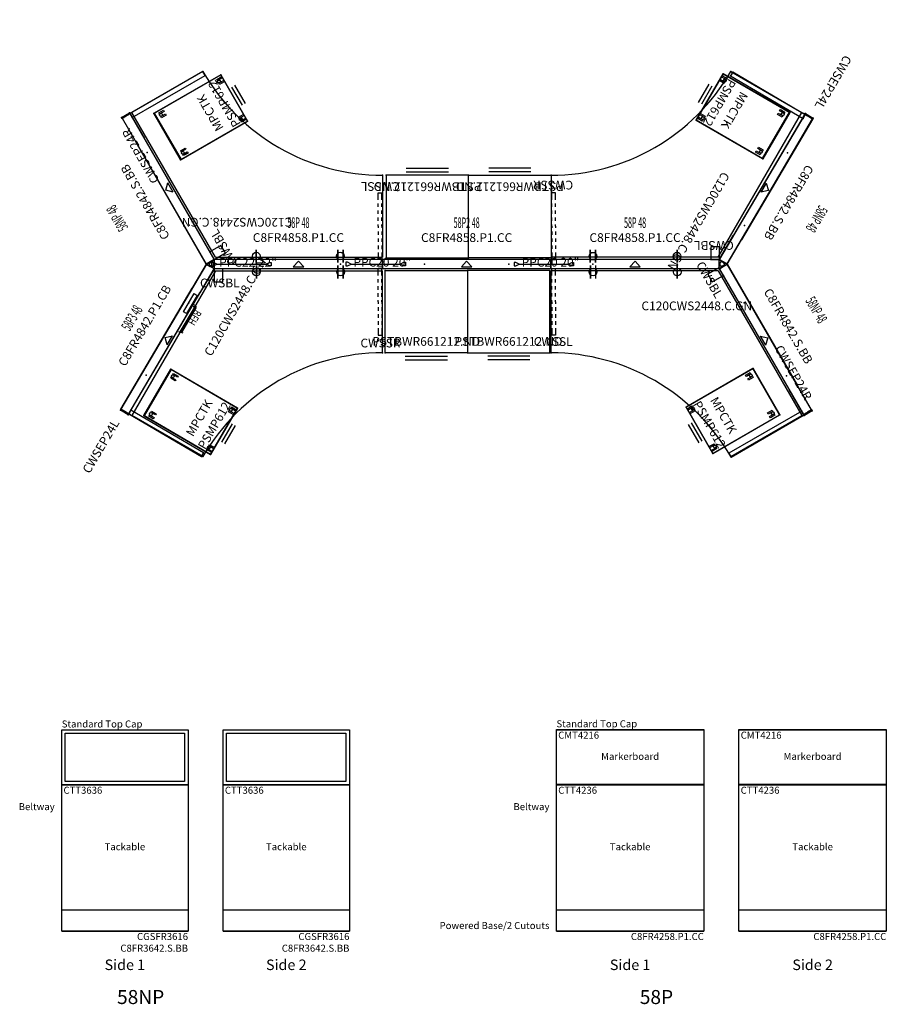
# Model space of a CAD drawing. Units: inches. Extents: x 49 to 660, y -115 to 166.
# Drawn here: x 49 to 296, y -115 to 166 of the extents above; entities that cross this region are included whole.
import ezdxf
from ezdxf.enums import TextEntityAlignment as Align

# ---------------------------------------------------------------- set-up
doc = ezdxf.new("R2010")
doc.units = ezdxf.units.IN
doc.header["$MEASUREMENT"] = 0
for name, color, linetype in [('A-FURN-PANEL-ELEVATION', 7, 'Continuous'), ('A-FURN-PNLS-BUILDUP-T', 7, 'Continuous'), ('A-FURN-POINT-PART', 7, 'Continuous'), ('A-FURN-POINT-PART-T', 7, 'Continuous'), ('AFUPC-P-T', 3, 'Continuous'), ('AFUPD-P', 6, 'Continuous'), ('AFUPD-P-TN', 6, 'Continuous'), ('AFUPD-P-TX', 6, 'Continuous'), ('AFUPN-P', 3, 'Continuous'), ('AFUPN-P-T', 3, 'Continuous'), ('AFUPN-P-TN', 3, 'Continuous'), ('AFUPN-P-TRI', 3, 'Continuous'), ('AFUPO-P', 5, 'Continuous'), ('AFUPO-P-T', 5, 'Continuous'), ('AFUPO-P-TN', 5, 'Continuous'), ('AFUST-P', 6, 'Continuous'), ('AFUST-P-TX', 6, 'Continuous'), ('AFUWK-P', 1, 'Continuous'), ('AFUWK-P-TN', 1, 'Continuous'), ('AFUWS-P', 1, 'Continuous'), ('AFUWS-P-TN', 1, 'Continuous')]:
    doc.layers.add(name, color=color, linetype=linetype)
doc.styles.get("Standard").update_dxf_attribs({"font": 'arial.ttf'})

# ---------------------------------------------------------------- blocks, each defined once
blk = doc.blocks.new('P_C120CWS2448-C-GN')
at = {"layer": 'AFUWK-P'}
for p, q in [((0, -24), (0, -0.62)), ((47.64, -0.62), (0, -0.62)), ((47.64, -0.62), (71.46, -41.88)), ((51.22, -53.57), (71.46, -41.88))]:
    blk.add_line(p, q, dxfattribs=at)
blk.add_arc((-0.05, -83.23), 59.23, 30.0512, 89.9488, dxfattribs=at)
for p in [(0, 0), (48, 0), (0, -24), (72, -41.57), (51.22, -53.57)]:
    blk.add_point(p, dxfattribs=at)
at = {"layer": 'AFUWK-P-TN', "flags": 1}
for tag in ['CAPPN', 'CAPMG', 'CAPMC', 'CAPQT', 'CAPDH', 'CAPGC']:
    blk.add_attdef(tag, (0, 0), '', height=0.001, dxfattribs=at)
at = {"layer": 'AFUWK-P-TN'}
blk.add_attdef('CAPTG', text='', height=2.5, rotation=330, dxfattribs=at).set_placement((30.03, -31.04), align=Align.CENTER)
blk = doc.blocks.new('P_CWSEP24R')
at = {"layer": 'AFUWS-P'}
for p, q in [((0, 0), (-1.25, 0)), ((-1.25, 0), (-1.25, -24)), ((0, -24), (0, 0)), ((-1.25, -24), (0, -24))]:
    blk.add_line(p, q, dxfattribs=at)
for p in [(-1.25, 0), (0, 0), (-1.25, -24), (0, -24)]:
    blk.add_point(p, dxfattribs=at)
at = {"layer": 'AFUWS-P-TN', "flags": 1}
for tag in ['CAPPN', 'CAPMG', 'CAPMC', 'CAPQT', 'CAPDH', 'CAPGC']:
    blk.add_attdef(tag, (0, 0), '', height=0.001, dxfattribs=at)
at = {"layer": 'AFUWS-P-TN'}
blk.add_attdef('CAPTG', text='', height=2.5, rotation=90, dxfattribs=at).set_placement((-1.375, -12), align=Align.BOTTOM_CENTER)
blk = doc.blocks.new('P_C120TWC58')
at = {"layer": 'AFUPN-P', "linetype": 'Continuous', "lineweight": 0}
for p, q in [((-0.01, 1.96), (-0.01, 1.83)), ((-0.01, 0.8), (-0.01, 0.67)), ((0, 2.57), (0, 0.07)), ((0, 2.57), (0, 0.07)), ((0.01, 1.98), (0.01, 1.98)), ((0.01, 1.81), (0.17, 1.81)), ((0.17, 0.82), (0.01, 0.82)), ((0.01, 0.65), (0.01, 0.65)), ((0.03, 1.87), (0.03, 1.96)), ((0.03, 0.67), (0.03, 0.76)), ((0.23, 1.85), (0.05, 1.85)), ((0.05, 0.78), (0.23, 0.78)), ((2.23, 1.35), (0.06, 2.6)), ((2.23, 1.35), (0.06, 2.6)), ((0.06, 0.03), (2.23, 1.28)), ((0.06, 0.03), (2.23, 1.28)), ((0.19, 1.79), (0.19, 1.55)), ((0.27, 1.59), (0.19, 1.59)), ((0.19, 1.55), (0.19, 1.08)), ((0.27, 1.55), (0.19, 1.55)), ((0.19, 1.08), (0.19, 0.84)), ((0.27, 1.08), (0.19, 1.08)), ((0.27, 1.04), (0.19, 1.04)), ((0.25, 1.86), (0.24, 1.86)), ((0.24, 0.77), (0.25, 0.77)), ((0.27, 1.55), (0.27, 1.8)), ((0.27, 1.55), (0.27, 1.08)), ((0.27, 0.83), (0.27, 1.08)), ((0.28, 1.81), (0.28, 1.82)), ((0.28, 0.81), (0.28, 0.82)), ((0.55, 2.03), (0.54, 2.03)), ((0.54, 0.6), (0.55, 0.6)), ((0.56, 2.3), (0.55, 2.3)), ((0.55, 0.33), (0.56, 0.33)), ((0.56, 2.27), (0.64, 2.22)), ((0.65, 2.2), (0.56, 2.04)), ((0.56, 1.98), (0.57, 1.98)), ((0.57, 0.65), (0.56, 0.65)), ((0.56, 0.59), (0.65, 0.43)), ((0.64, 0.41), (0.56, 0.36)), ((0.7, 2.24), (0.58, 2.31)), ((0.58, 0.32), (0.7, 0.39)), ((0.59, 1.98), (0.8, 1.86)), ((0.8, 0.77), (0.59, 0.65)), ((0.63, 2.07), (0.71, 2.21)), ((0.84, 1.93), (0.63, 2.04)), ((0.63, 0.59), (0.84, 0.7)), ((0.71, 0.42), (0.63, 0.56)), ((0.77, 1.88), (0.81, 1.94)), ((0.77, 0.75), (0.81, 0.69)), ((0.8, 1.86), (0.84, 1.93)), ((1.21, 1.62), (0.8, 1.86)), ((0.8, 0.77), (1.21, 1.01)), ((0.8, 0.77), (0.84, 0.7)), ((1.25, 1.69), (0.84, 1.93)), ((0.84, 0.7), (1.25, 0.94)), ((1.21, 1.62), (1.25, 1.69)), ((1.21, 1.62), (1.42, 1.5)), ((1.42, 1.13), (1.21, 1.01)), ((1.21, 1.01), (1.25, 0.94)), ((1.24, 1.6), (1.28, 1.67)), ((1.24, 1.03), (1.28, 0.96)), ((1.45, 1.57), (1.25, 1.69)), ((1.25, 0.94), (1.45, 1.06)), ((1.43, 1.48), (1.43, 1.48)), ((1.43, 1.15), (1.43, 1.15)), ((1.56, 1.72), (1.48, 1.58)), ((1.48, 1.05), (1.56, 0.91)), ((1.49, 1.5), (1.58, 1.66)), ((1.49, 1.49), (1.49, 1.49)), ((1.49, 1.14), (1.49, 1.14)), ((1.58, 0.97), (1.49, 1.13)), ((1.71, 1.66), (1.59, 1.73)), ((1.59, 0.9), (1.71, 0.97)), ((1.61, 1.66), (1.69, 1.62)), ((1.69, 1.01), (1.61, 0.97)), ((1.71, 1.63), (1.72, 1.63)), ((1.72, 1), (1.71, 1))]:
    blk.add_line(p, q, dxfattribs=at)
for centre, radius, start, end in [((0.01, 1.96), 0.0197, 109.8828, 180), ((0.01, 1.83), 0.0197, 180, 250.1172), ((0.01, 0.8), 0.0197, 109.8828, 180), ((0.01, 0.67), 0.0197, 180, 250.1172), ((0.04, 2.57), 0.0394, 60, 180), ((0.04, 2.57), 0.0394, 60, 180), ((0.01, 1.96), 0.0197, 90, 109.8828), ((0.01, 1.83), 0.0197, 250.1172, 270), ((0.01, 0.8), 0.0197, 90, 109.8828), ((0.01, 0.67), 0.0197, 250.1172, 270), ((0.04, 0.07), 0.0394, 180, 300), ((0.04, 0.07), 0.0394, 180, 300), ((0.01, 1.96), 0.0197, 0, 90), ((0.01, 0.67), 0.0197, 270, 0), ((0.05, 1.87), 0.0197, 180, 270), ((0.05, 0.76), 0.0197, 90, 180), ((0.17, 1.79), 0.0197, 0, 90), ((0.17, 0.84), 0.0197, 270, 0), ((0.23, 1.87), 0.0197, 270, 310), ((0.23, 0.76), 0.0197, 50, 90), ((0.26, 1.94), 0.0197, 3.2132, 183.2132), ((0.39, 1.95), 0.157, 183.2132, 203.8724), ((0.39, 0.68), 0.157, 156.1276, 176.7868), ((0.26, 0.69), 0.0197, 176.7868, 356.7868), ((0.23, 1.88), 0.0197, 310, 23.8724), ((0.23, 0.75), 0.0197, 336.1276, 50), ((0.29, 1.8), 0.0197, 130, 180), ((0.29, 0.83), 0.0197, 180, 230), ((0.39, 1.95), 0.118, 183.2132, 56.7868), ((0.3, 1.8), 0.0197, 56.1276, 130), ((0.3, 0.83), 0.0197, 230, 303.8724), ((0.39, 0.68), 0.118, 303.2132, 176.7868), ((0.39, 1.95), 0.157, 236.1276, 3.8724), ((0.39, 0.68), 0.157, 356.1276, 123.8724), ((0.47, 2.06), 0.0197, 56.7868, 236.7868), ((0.47, 0.57), 0.0197, 123.2132, 303.2132), ((0.39, 1.95), 0.157, 36.1276, 56.7868), ((0.39, 0.68), 0.157, 303.2132, 323.8724), ((0.54, 2.05), 0.0197, 216.1276, 290), ((0.54, 0.58), 0.0197, 70, 143.8724), ((0.57, 2.29), 0.0197, 150, 240), ((0.54, 2.05), 0.0197, 290, 330), ((0.57, 1.96), 0.0197, 110, 183.8724), ((0.57, 0.67), 0.0197, 176.1276, 250), ((0.54, 0.58), 0.0197, 30, 70), ((0.57, 0.34), 0.0197, 120, 210), ((0.57, 2.29), 0.0197, 110.6923, 150), ((0.57, 0.34), 0.0197, 210, 227.1196), ((0.57, 0.34), 0.0197, 227.1196, 300), ((0.57, 2.29), 0.0197, 60, 110.6923), ((0.58, 1.96), 0.0197, 60, 110), ((0.58, 0.67), 0.0197, 250, 300), ((0.64, 2.06), 0.0197, 150, 240), ((0.64, 0.57), 0.0197, 120, 210), ((0.63, 2.21), 0.0197, 330, 60), ((0.63, 0.42), 0.0197, 300, 30), ((0.69, 2.22), 0.0197, 9.3077, 60), ((0.69, 0.41), 0.0197, 300, 12.8804), ((0.69, 2.22), 0.0197, 330, 9.3077), ((0.69, 0.41), 0.0197, 12.8804, 30), ((1.49, 1.32), 0.157, 116.1276, 243.8724), ((1.49, 1.32), 0.118, 63.2132, 296.7868), ((1.41, 1.48), 0.0197, 10, 60), ((1.41, 1.47), 0.0197, 296.1276, 10), ((1.41, 1.16), 0.0197, 350, 63.8724), ((1.41, 1.15), 0.0197, 300, 350), ((1.46, 1.59), 0.0197, 240, 330), ((1.46, 1.04), 0.0197, 30, 120), ((1.51, 1.49), 0.0197, 150, 190), ((1.51, 1.49), 0.0197, 190, 263.8724), ((1.51, 1.14), 0.0197, 96.1276, 170), ((1.51, 1.14), 0.0197, 170, 210), ((1.49, 1.32), 0.157, 63.2132, 83.8724), ((1.49, 1.32), 0.157, 276.1276, 296.7868), ((1.55, 1.44), 0.0197, 243.2132, 63.2132), ((1.55, 1.19), 0.0197, 296.7868, 116.7868), ((1.58, 1.71), 0.0197, 110.6923, 150), ((1.58, 0.92), 0.0197, 210, 227.1196), ((1.58, 1.71), 0.0197, 60, 110.6923), ((1.58, 0.92), 0.0197, 227.1196, 300), ((1.6, 1.65), 0.0197, 60, 150), ((1.6, 0.98), 0.0197, 210, 300), ((1.7, 1.64), 0.0197, 240, 330), ((1.7, 0.99), 0.0197, 30, 120), ((1.7, 1.64), 0.0197, 9.3077, 60), ((1.7, 0.99), 0.0197, 300, 12.8804), ((1.7, 1.64), 0.0197, 330, 9.3077), ((1.7, 0.99), 0.0197, 12.8804, 30), ((2.21, 1.32), 0.0394, 300, 60), ((2.21, 1.32), 0.0394, 300, 60)]:
    blk.add_arc(centre, radius, start, end, dxfattribs=at)
at = {"layer": 'AFUPN-P'}
for p in [(0, 2.65), (0, 0), (2.29, 1.32)]:
    blk.add_point(p, dxfattribs=at)
at = {"layer": 'AFUPC-P-T', "flags": 1}
for tag, height in [('CAPPN', 0.001), ('CAPMG', 0.001), ('CAPMC', 0.001), ('CAPQT', 0.001), ('CAPDH', 0.001), ('CAPGC', 0.001), ('CAPTG', 2.5)]:
    blk.add_attdef(tag, (0, 0), '', height=height, dxfattribs=at)
blk = doc.blocks.new('P_CFEC58')
at = {"layer": 'AFUPN-P'}
for p, q in [((-0.06, 1.98), (-0.06, 2.02)), ((-0.06, 0.58), (-0.06, 0.62)), ((-0.05, 2.04), (-0.01, 2.08)), ((0, 1.91), (-0.05, 1.95)), ((-0.05, 0.65), (0, 0.69)), ((-0.01, 0.51), (-0.05, 0.56)), ((0, 2.1), (0, 2.58)), ((0, 0.69), (0, 1.91)), ((0, 0.02), (0, 0.5)), ((0.02, 2.6), (0.26, 2.6)), ((0.02, 2.6), (0.02, 2.6)), ((0.26, 0), (0.02, 0)), ((0.28, 2.58), (0.28, 0.02))]:
    blk.add_line(p, q, dxfattribs=at)
for centre, radius, start, end in [((-0.02, 2.02), 0.0394, 135, 180), ((-0.02, 1.98), 0.0394, 180, 225), ((-0.02, 0.62), 0.0394, 135, 180), ((-0.02, 0.58), 0.0394, 180, 225), ((-0.02, 2.1), 0.0197, 315, 0), ((-0.02, 0.5), 0.0197, 0, 45), ((0.02, 2.58), 0.0197, 90, 180), ((0.02, 0.02), 0.0197, 180, 270), ((0.26, 2.58), 0.0197, 0, 90), ((0.26, 0.02), 0.0197, 270, 0)]:
    blk.add_arc(centre, radius, start, end, dxfattribs=at)
for p in [(0, 2.6), (0, 0), (0.28, 2.6), (0.28, 0)]:
    blk.add_point(p, dxfattribs=at)
at = {"layer": 'AFUPC-P-T', "flags": 1}
for tag, height in [('CAPPN', 0.001), ('CAPMG', 0.001), ('CAPMC', 0.001), ('CAPQT', 0.001), ('CAPDH', 0.001), ('CAPGC', 0.001), ('CAPTG', 2.5)]:
    blk.add_attdef(tag, (0, 0), '', height=height, dxfattribs=at)
blk = doc.blocks.new('P_CWSEP24L')
at = {"layer": 'AFUWS-P'}
for p, q in [((1.25, 0), (0, 0)), ((0, 0), (0, -24)), ((1.25, -24), (1.25, 0)), ((0, -24), (1.25, -24))]:
    blk.add_line(p, q, dxfattribs=at)
for p in [(0, 0), (1.25, 0), (0, -24), (1.25, -24)]:
    blk.add_point(p, dxfattribs=at)
at = {"layer": 'AFUWS-P-TN', "flags": 1}
for tag in ['CAPPN', 'CAPMG', 'CAPMC', 'CAPQT', 'CAPDH', 'CAPGC']:
    blk.add_attdef(tag, (0, 0), '', height=0.001, dxfattribs=at)
at = {"layer": 'AFUWS-P-TN'}
blk.add_attdef('CAPTG', text='', height=2.5, rotation=90, dxfattribs=at).set_placement((-0.125, -12), align=Align.BOTTOM_CENTER)
blk = doc.blocks.new('P_CWSBL')
at = {"layer": 'AFUWS-P'}
for p, q in [((0, 0), (0, -3.69)), ((2.5, 0), (0, 0)), ((2.5, -3.69), (2.5, 0)), ((0, -3.69), (2.5, -3.69))]:
    blk.add_line(p, q, dxfattribs=at)
for p in [(0, 0), (2.5, 0)]:
    blk.add_point(p, dxfattribs=at)
at = {"layer": 'AFUWS-P-TN', "flags": 1}
for tag in ['CAPPN', 'CAPMG', 'CAPMC', 'CAPQT', 'CAPDH', 'CAPGC']:
    blk.add_attdef(tag, (0, 0), '', height=0.001, dxfattribs=at)
at = {"layer": 'AFUWS-P-TN'}
blk.add_attdef('CAPTG', text='', height=2.5, dxfattribs=at).set_placement((1.6, -5.29), align=Align.CENTER)
blk = doc.blocks.new('P_CWSSL')
at = {"layer": 'AFUWS-P'}
for p, q in [((0.25, -2), (0.25, 0)), ((0.25, 0), (1.25, 0)), ((1.25, -2), (1.25, 0)), ((0.25, -4), (0.25, -3)), ((0.25, -6), (0.25, -5)), ((1.25, -4), (1.25, -3)), ((1.25, -6), (1.25, -5)), ((0.25, -8), (0.25, -7)), ((1.25, -8), (1.25, -7)), ((0.25, -9.5), (0.25, -9)), ((0.25, -9.5), (0.25, -10)), ((0.25, -11), (0.25, -12)), ((1.25, -9.5), (1.25, -9)), ((1.25, -9.5), (1.25, -10)), ((1.25, -11), (1.25, -12)), ((0.25, -13), (0.25, -14)), ((1.25, -13), (1.25, -14)), ((0.25, -15), (0.25, -16)), ((1.25, -15), (1.25, -16)), ((0.25, -17), (0.25, -19)), ((1.25, -19), (0.25, -19)), ((1.25, -17), (1.25, -19))]:
    blk.add_line(p, q, dxfattribs=at)
blk.add_point((0, 0), dxfattribs=at)
at = {"layer": 'AFUWS-P-TN', "flags": 1}
for tag in ['CAPPN', 'CAPMG', 'CAPMC', 'CAPQT', 'CAPDH', 'CAPGC']:
    blk.add_attdef(tag, (0, 0), '', height=0.001, dxfattribs=at)
at = {"layer": 'AFUWS-P-TN'}
blk.add_attdef('CAPTG', text='', height=2.5, dxfattribs=at).set_placement((0.62, -22.06), align=Align.CENTER)
blk = doc.blocks.new('P_CWSSR')
at = {"layer": 'AFUWS-P'}
for p, q in [((-1.25, -2), (-1.25, 0)), ((-0.25, 0), (-1.25, 0)), ((-0.25, -2), (-0.25, 0)), ((-1.25, -4), (-1.25, -3)), ((-1.25, -6), (-1.25, -5)), ((-0.25, -4), (-0.25, -3)), ((-0.25, -6), (-0.25, -5)), ((-1.25, -8), (-1.25, -7)), ((-0.25, -8), (-0.25, -7)), ((-1.25, -9.5), (-1.25, -9)), ((-1.25, -9.5), (-1.25, -10)), ((-1.25, -11), (-1.25, -12)), ((-0.25, -9.5), (-0.25, -9)), ((-0.25, -9.5), (-0.25, -10)), ((-0.25, -11), (-0.25, -12)), ((-1.25, -13), (-1.25, -14)), ((-0.25, -13), (-0.25, -14)), ((-1.25, -15), (-1.25, -16)), ((-0.25, -15), (-0.25, -16)), ((-1.25, -17), (-1.25, -19)), ((-1.25, -19), (-0.25, -19)), ((-0.25, -17), (-0.25, -19))]:
    blk.add_line(p, q, dxfattribs=at)
blk.add_point((0, 0), dxfattribs=at)
at = {"layer": 'AFUWS-P-TN', "flags": 1}
for tag in ['CAPPN', 'CAPMG', 'CAPMC', 'CAPQT', 'CAPDH', 'CAPGC']:
    blk.add_attdef(tag, (0, 0), '', height=0.001, dxfattribs=at)
at = {"layer": 'AFUWS-P-TN'}
blk.add_attdef('CAPTG', text='', height=2.5, dxfattribs=at).set_placement((-0.62, -22.46), align=Align.CENTER)
blk = doc.blocks.new('P_C8FR4842-S-BB')
at = {"layer": 'AFUPN-P'}
for p, q in [((0, 2.6), (0, 0)), ((48, 2.6), (0, 2.6)), ((0, 0), (48, 0)), ((48, 0), (48, 2.6))]:
    blk.add_line(p, q, dxfattribs=at)
for p in [(0, 2.61), (0, 0), (12, 1.3), (36, 1.3), (48, 2.61), (48, 0)]:
    blk.add_point(p, dxfattribs=at)
at = {"layer": 'AFUPN-P-TRI'}
for p, q in [((22.5, 0.5), (24, 2.1)), ((22.5, 0.5), (25.5, 0.5)), ((24, 2.1), (25.5, 0.5))]:
    blk.add_line(p, q, dxfattribs=at)
at = {"layer": 'AFUPN-P-TN'}
blk.add_attdef('CAPTG', text='', height=2.5, dxfattribs=at).set_placement((24, 3.6), align=Align.CENTER)
at = {"layer": 'AFUPN-P-TN', "flags": 1}
for tag in ['CAPPN', 'CAPMG', 'CAPMC', 'CAPQT', 'CAPDH', 'CAPGC']:
    blk.add_attdef(tag, (0, 0), '', height=0.001, dxfattribs=at)
blk = doc.blocks.new('P_CTT4836')
at = {"layer": 'A-FURN-POINT-PART'}
blk.add_point((0, 0), dxfattribs=at)
at = {"layer": 'A-FURN-POINT-PART-T', "flags": 1}
for tag in ['CAPPN', 'CAPMG', 'CAPMC', 'CAPQT', 'CAPDH', 'CAPTG', 'CAPGC']:
    blk.add_attdef(tag, (0, 0), '', height=0.001, dxfattribs=at)
blk = doc.blocks.new('P_CGSFR4816')
at = {"layer": 'AFUPN-P'}
for p, q in [((0, 1.31), (0, 2.61)), ((0, 2.61), (40, 2.61)), ((0, 0.01), (0, 1.3)), ((0, 0.01), (0.25, 0.01)), ((0.25, 0.01), (0.26, 0.01)), ((0.26, 0.01), (0.26, 0)), ((0.26, 0), (0.26, 0)), ((0.26, 0), (0.26, 0)), ((0.26, 0), (0.26, 0)), ((0.26, 0), (0.26, 0)), ((0.26, 0), (0.28, 0)), ((48, 2.61), (40, 2.61)), ((47.74, 0), (47.72, 0)), ((47.75, 0.01), (47.74, 0.01)), ((47.74, 0.01), (47.74, 0)), ((47.74, 0), (47.74, 0)), ((47.74, 0), (47.74, 0)), ((47.74, 0), (47.74, 0)), ((47.74, 0), (47.74, 0)), ((48, 0.01), (47.75, 0.01)), ((48, 2.61), (48, 1.3)), ((48, 1.31), (48, 2.61)), ((48, 0.01), (48, 1.3)), ((0.28, 0), (40, 0)), ((47.72, 0), (40, 0))]:
    blk.add_line(p, q, dxfattribs=at)
for p in [(0, 2.61), (0, 0), (48, 2.61), (48, 0)]:
    blk.add_point(p, dxfattribs=at)
at = {"layer": 'AFUPN-P-T', "flags": 1}
for tag, height in [('CAPPN', 0.001), ('CAPMG', 0.001), ('CAPMC', 0.001), ('CAPQT', 0.001), ('CAPDH', 0.001), ('CAPGC', 0.001), ('CAPTG', 2.5)]:
    blk.add_attdef(tag, (0, 0), '', height=height, dxfattribs=at)
blk = doc.blocks.new('P_CTC48')
at = {"layer": 'AFUPN-P'}
for p, q in [((0.03, 2.6), (0, 2.57)), ((0, 2.57), (0, 0.03)), ((0, 0.03), (0.03, 0)), ((47.97, 2.6), (0.03, 2.6)), ((0.03, 0), (47.97, 0)), ((48, 2.57), (47.97, 2.6)), ((47.97, 0), (48, 0.03)), ((48, 0.03), (48, 2.57))]:
    blk.add_line(p, q, dxfattribs=at)
for p in [(0, 2.61), (0, 0), (48, 2.61), (48, 0)]:
    blk.add_point(p, dxfattribs=at)
at = {"layer": 'AFUPN-P-T', "flags": 1}
for tag, height in [('CAPPN', 0.001), ('CAPMG', 0.001), ('CAPMC', 0.001), ('CAPQT', 0.001), ('CAPDH', 0.001), ('CAPGC', 0.001), ('CAPTG', 2.5)]:
    blk.add_attdef(tag, (0, 0), '', height=height, dxfattribs=at)
blk = doc.blocks.new('P_58NP48')
ref = blk.add_blockref('P_C8FR4842-S-BB', (0, 0))
ref.add_attrib('CAPTG', 'C8FR4842.S.BB', dxfattribs={"layer": 'AFUPN-P-TN', "height": 2.5}).set_placement((24, 7.6), align=Align.CENTER)
for name in ['P_CGSFR4816', 'P_CTC48', 'P_CTT4836']:
    blk.add_blockref(name, (0, 0))
at = {"rotation": 180}
blk.add_blockref('P_CTT4836', (48, 2.6), dxfattribs=at)
at = {"flags": 1}
for tag in ['CAPALIAS1', 'CAPALIAS2', 'CAPALIAS3']:
    blk.add_attdef(tag, (0, 0), '', height=0.001, dxfattribs=at)
at = {"layer": 'A-FURN-PNLS-BUILDUP-T', "width": 0.5}
blk.add_attdef('CAPSTD', text='', height=3, dxfattribs=at).set_placement((24, 16.6), align=Align.CENTER)
at = {"layer": 'A-FURN-PNLS-BUILDUP-T', "flags": 1}
for tag in ['CAPSTDTITLE', 'CAPPANELCAT', 'CAPPANELNAME', 'CAPPANELWIDTH', 'CAPPANELHEIGHT']:
    blk.add_attdef(tag, (0, 0), '', height=0.001, dxfattribs=at)
blk = doc.blocks.new('P_C8FR4858-P1-CC')
at = {"layer": 'AFUPN-P'}
for p, q in [((0, 2.6), (0, 0)), ((48, 2.6), (0, 2.6)), ((0, 0), (48, 0)), ((48, 0), (48, 2.6))]:
    blk.add_line(p, q, dxfattribs=at)
for p in [(0, 2.61), (0, 0), (12, 1.3), (36, 1.3), (48, 2.61), (48, 0)]:
    blk.add_point(p, dxfattribs=at)
at = {"layer": 'AFUPN-P-TRI'}
for p, q in [((22.5, 0.5), (24, 2.1)), ((22.5, 0.5), (25.5, 0.5)), ((24, 2.1), (25.5, 0.5))]:
    blk.add_line(p, q, dxfattribs=at)
at = {"layer": 'AFUPN-P-TN'}
blk.add_attdef('CAPTG', text='', height=2.5, dxfattribs=at).set_placement((24, 3.6), align=Align.CENTER)
at = {"layer": 'AFUPN-P-TN', "flags": 1}
for tag in ['CAPPN', 'CAPMG', 'CAPMC', 'CAPQT', 'CAPDH', 'CAPGC']:
    blk.add_attdef(tag, (0, 0), '', height=0.001, dxfattribs=at)
blk = doc.blocks.new('P_CTT4852')
at = {"layer": 'A-FURN-POINT-PART'}
blk.add_point((0, 0), dxfattribs=at)
at = {"layer": 'A-FURN-POINT-PART-T', "flags": 1}
for tag in ['CAPPN', 'CAPMG', 'CAPMC', 'CAPQT', 'CAPDH', 'CAPTG', 'CAPGC']:
    blk.add_attdef(tag, (0, 0), '', height=0.001, dxfattribs=at)
blk = doc.blocks.new('P_58P248')
ref = blk.add_blockref('P_C8FR4858-P1-CC', (0, 0))
ref.add_attrib('CAPTG', 'C8FR4858.P1.CC', dxfattribs={"layer": 'AFUPN-P-TN', "height": 2.5}).set_placement((24, 7.6), align=Align.CENTER)
for name in ['P_CTC48', 'P_CTT4852']:
    blk.add_blockref(name, (0, 0))
at = {"rotation": 180}
blk.add_blockref('P_CTT4852', (48, 2.6), dxfattribs=at)
at = {"flags": 1}
for tag in ['CAPALIAS1', 'CAPALIAS2', 'CAPALIAS3']:
    blk.add_attdef(tag, (0, 0), '', height=0.001, dxfattribs=at)
at = {"layer": 'A-FURN-PNLS-BUILDUP-T', "width": 0.5}
blk.add_attdef('CAPSTD', text='', height=3, dxfattribs=at).set_placement((24, 11.6), align=Align.CENTER)
at = {"layer": 'A-FURN-PNLS-BUILDUP-T', "flags": 1}
for tag in ['CAPSTDTITLE', 'CAPPANELCAT', 'CAPPANELNAME', 'CAPPANELWIDTH', 'CAPPANELHEIGHT']:
    blk.add_attdef(tag, (0, 0), '', height=0.001, dxfattribs=at)
blk = doc.blocks.new('P_CMT4816')
at = {"layer": 'A-FURN-POINT-PART'}
blk.add_point((0, 0), dxfattribs=at)
at = {"layer": 'A-FURN-POINT-PART-T', "flags": 1}
for tag in ['CAPPN', 'CAPMG', 'CAPMC', 'CAPQT', 'CAPDH', 'CAPTG', 'CAPGC']:
    blk.add_attdef(tag, (0, 0), '', height=0.001, dxfattribs=at)
blk = doc.blocks.new('P_58P48')
ref = blk.add_blockref('P_C8FR4858-P1-CC', (0, 0))
ref.add_attrib('CAPTG', 'C8FR4858.P1.CC', dxfattribs={"layer": 'AFUPN-P-TN', "height": 2.5}).set_placement((24, 7.6), align=Align.CENTER)
for name in ['P_CTC48', 'P_CTT4836', 'P_CMT4816']:
    blk.add_blockref(name, (0, 0))
at = {"rotation": 180}
for name in ['P_CTT4836', 'P_CMT4816']:
    blk.add_blockref(name, (48, 2.6), dxfattribs=at)
at = {"flags": 1}
for tag in ['CAPALIAS1', 'CAPALIAS2', 'CAPALIAS3']:
    blk.add_attdef(tag, (0, 0), '', height=0.001, dxfattribs=at)
at = {"layer": 'A-FURN-PNLS-BUILDUP-T', "width": 0.5}
blk.add_attdef('CAPSTD', text='', height=3, dxfattribs=at).set_placement((24, 11.6), align=Align.CENTER)
at = {"layer": 'A-FURN-PNLS-BUILDUP-T', "flags": 1}
for tag in ['CAPSTDTITLE', 'CAPPANELCAT', 'CAPPANELNAME', 'CAPPANELWIDTH', 'CAPPANELHEIGHT']:
    blk.add_attdef(tag, (0, 0), '', height=0.001, dxfattribs=at)
blk = doc.blocks.new('P_MPCTK')
at = {"layer": 'AFUPD-P'}
for p, q in [((0, 22), (15.25, 22)), ((0, 0), (0, 22)), ((15.25, 22), (15.25, 0)), ((15.25, 0), (0, 0))]:
    blk.add_line(p, q, dxfattribs=at)
for p in [(0, 22), (15.25, 22), (0, 0), (15.25, 0)]:
    blk.add_point(p, dxfattribs=at)
at = {"layer": 'AFUPD-P-TN'}
blk.add_attdef('CAPTG', text='', height=2.5, dxfattribs=at).set_placement((7.35, 6.78), align=Align.CENTER)
at = {"layer": 'AFUPD-P-TN', "flags": 1}
for tag in ['CAPPN', 'CAPMG', 'CAPMC', 'CAPQT', 'CAPDH', 'CAPGC']:
    blk.add_attdef(tag, (0, 0), '', height=0.001, dxfattribs=at)
blk = doc.blocks.new('P_PSMP612')
at = {"layer": 'AFUPD-P', "linetype": 'Continuous'}
for p, q in [((15.25, 21.87), (0, 21.87)), ((0, 21.87), (0, 0)), ((0.59, 20.72), (1, 20.72)), ((0.59, 19.22), (0.59, 20.72)), ((1, 20.72), (1, 19.22)), ((1.81, 20.72), (2.22, 20.72)), ((1.81, 19.22), (1.81, 20.72)), ((2.22, 20.72), (2.22, 19.22)), ((13.03, 19.22), (13.03, 20.72)), ((13.03, 20.72), (13.44, 20.72)), ((13.44, 20.72), (13.44, 19.22)), ((14.25, 19.22), (14.25, 20.72)), ((14.25, 20.72), (14.66, 20.72)), ((14.66, 20.72), (14.66, 19.22)), ((15.25, 0), (15.25, 21.87)), ((1, 19.22), (0.59, 19.22)), ((2.22, 19.22), (1.81, 19.22)), ((13.44, 19.22), (13.03, 19.22)), ((14.66, 19.22), (14.25, 19.22)), ((0, 0), (15.25, 0)), ((0.59, 0.16), (0.59, 1.66)), ((0.59, 1.66), (1, 1.66)), ((1, 0.16), (0.59, 0.16)), ((1, 1.66), (1, 0.16)), ((1.81, 0.16), (1.81, 1.66)), ((1.81, 1.66), (2.22, 1.66)), ((2.22, 0.16), (1.81, 0.16)), ((2.22, 1.66), (2.22, 0.16)), ((13.03, 0.16), (13.03, 1.66)), ((13.03, 1.66), (13.44, 1.66)), ((13.44, 0.16), (13.03, 0.16)), ((13.44, 1.66), (13.44, 0.16)), ((14.25, 0.16), (14.25, 1.66)), ((14.25, 1.66), (14.66, 1.66)), ((14.66, 0.16), (14.25, 0.16)), ((14.66, 1.66), (14.66, 0.16)), ((4.62, -1), (10.62, -1)), ((4.62, -2), (10.62, -2))]:
    blk.add_line(p, q, dxfattribs=at)
for centre in [(1.41, 20.47), (13.84, 20.47), (1.41, 1.41), (13.84, 1.41)]:
    blk.add_circle(centre, 0.406, dxfattribs=at)
at = {"layer": 'AFUPD-P'}
for p in [(0, 21.87), (15.25, 21.87), (0, 0), (15.25, 0)]:
    blk.add_point(p, dxfattribs=at)
at = {"layer": 'AFUPD-P-TX'}
blk.add_attdef('CAPTG', text='', height=2.5, dxfattribs=at).set_placement((7.62, 2), align=Align.CENTER)
at = {"layer": 'AFUPD-P-TX', "flags": 1}
for tag in ['CAPPN', 'CAPMG', 'CAPMC', 'CAPQT', 'CAPDH', 'CAPGC']:
    blk.add_attdef(tag, (0, 0), '', height=0.001, dxfattribs=at)
blk = doc.blocks.new('P_PSTBWR581212-ND')
at = {"layer": 'AFUST-P', "linetype": 'Continuous'}
for p, q in [((-23.5, 23.5), (0, 23.5)), ((-23.5, 0), (-23.5, 23.5)), ((0, 23.5), (0, 0)), ((0, 0), (-23.5, 0)), ((-17.75, -1), (-5.75, -1)), ((-17.75, -2), (-5.75, -2))]:
    blk.add_line(p, q, dxfattribs=at)
at = {"layer": 'AFUST-P'}
for p in [(-23.5, 23.5), (0, 23.5), (-23.5, 0), (0, 0)]:
    blk.add_point(p, dxfattribs=at)
at = {"layer": 'AFUST-P-TX'}
blk.add_attdef('CAPTG', text='', height=2.5, dxfattribs=at).set_placement((-11.75, 2), align=Align.CENTER)
at = {"layer": 'AFUST-P-TX', "flags": 1}
for tag in ['CAPPN', 'CAPMG', 'CAPMC', 'CAPQT', 'CAPDH', 'CAPGC']:
    blk.add_attdef(tag, (0, 0), '', height=0.001, dxfattribs=at)
blk = doc.blocks.new('P_PSTBWL581212-ND')
at = {"layer": 'AFUST-P', "linetype": 'Continuous'}
for p, q in [((23.5, 23.5), (0, 23.5)), ((0, 23.5), (0, 0)), ((23.5, 0), (23.5, 23.5)), ((0, 0), (23.5, 0)), ((17.75, -1), (5.75, -1)), ((17.75, -2), (5.75, -2))]:
    blk.add_line(p, q, dxfattribs=at)
at = {"layer": 'AFUST-P'}
for p in [(0, 23.5), (23.5, 23.5), (0, 0), (23.5, 0)]:
    blk.add_point(p, dxfattribs=at)
at = {"layer": 'AFUST-P-TX'}
blk.add_attdef('CAPTG', text='', height=2.5, dxfattribs=at).set_placement((11.67, 2), align=Align.CENTER)
at = {"layer": 'AFUST-P-TX', "flags": 1}
for tag in ['CAPPN', 'CAPMG', 'CAPMC', 'CAPQT', 'CAPDH', 'CAPGC']:
    blk.add_attdef(tag, (0, 0), '', height=0.001, dxfattribs=at)
blk = doc.blocks.new('P_C8FR4842-P1-CB')
at = {"layer": 'AFUPN-P'}
for p, q in [((0, 2.6), (0, 0)), ((48, 2.6), (0, 2.6)), ((0, 0), (48, 0)), ((48, 0), (48, 2.6))]:
    blk.add_line(p, q, dxfattribs=at)
for p in [(0, 2.61), (0, 0), (12, 1.3), (36, 1.3), (48, 2.61), (48, 0)]:
    blk.add_point(p, dxfattribs=at)
at = {"layer": 'AFUPN-P-TRI'}
for p, q in [((22.5, 0.5), (24, 2.1)), ((22.5, 0.5), (25.5, 0.5)), ((24, 2.1), (25.5, 0.5))]:
    blk.add_line(p, q, dxfattribs=at)
at = {"layer": 'AFUPN-P-TN'}
blk.add_attdef('CAPTG', text='', height=2.5, dxfattribs=at).set_placement((24, 3.6), align=Align.CENTER)
at = {"layer": 'AFUPN-P-TN', "flags": 1}
for tag in ['CAPPN', 'CAPMG', 'CAPMC', 'CAPQT', 'CAPDH', 'CAPGC']:
    blk.add_attdef(tag, (0, 0), '', height=0.001, dxfattribs=at)
blk = doc.blocks.new('P_58P348')
ref = blk.add_blockref('P_C8FR4842-P1-CB', (0, 0))
ref.add_attrib('CAPTG', 'C8FR4842.P1.CB', dxfattribs={"layer": 'AFUPN-P-TN', "height": 2.5}).set_placement((24, 7.6), align=Align.CENTER)
for name in ['P_CGSFR4816', 'P_CTC48', 'P_CTT4836']:
    blk.add_blockref(name, (0, 0))
at = {"rotation": 180}
blk.add_blockref('P_CTT4836', (48, 2.6), dxfattribs=at)
at = {"flags": 1}
for tag in ['CAPALIAS1', 'CAPALIAS2', 'CAPALIAS3']:
    blk.add_attdef(tag, (0, 0), '', height=0.001, dxfattribs=at)
at = {"layer": 'A-FURN-PNLS-BUILDUP-T', "width": 0.5}
blk.add_attdef('CAPSTD', text='', height=3, dxfattribs=at).set_placement((24, 11.6), align=Align.CENTER)
at = {"layer": 'A-FURN-PNLS-BUILDUP-T', "flags": 1}
for tag in ['CAPSTDTITLE', 'CAPPANELCAT', 'CAPPANELNAME', 'CAPPANELWIDTH', 'CAPPANELHEIGHT']:
    blk.add_attdef(tag, (0, 0), '', height=0.001, dxfattribs=at)
blk = doc.blocks.new('58NP Elevation')
at = {"layer": 'A-FURN-PANEL-ELEVATION'}
for p, q in [((42, 68.7054), (42, 84.4554)), ((42, 84.4554), (78, 84.4554)), ((78, 84.4554), (78, 68.7054)), ((88, 68.7054), (88, 84.4554)), ((88, 84.4554), (124, 84.4554)), ((124, 84.4554), (124, 68.7054)), ((43, 69.7054), (43, 83.4554)), ((43, 83.4554), (77, 83.4554)), ((77, 83.4554), (77, 69.7054)), ((89, 69.7054), (89, 83.4554)), ((89, 83.4554), (123, 83.4554)), ((123, 83.4554), (123, 69.7054)), ((42, 68.7054), (78, 68.7054)), ((78, 68.7054), (42, 68.7054)), ((42, 27), (42, 68.7054)), ((42, 68.7054), (78, 68.7054)), ((42, 32.99), (42, 68.69)), ((42, 68.69), (78, 68.69)), ((77, 69.7054), (43, 69.7054)), ((78, 68.7054), (78, 27)), ((78, 68.69), (78, 32.99)), ((88, 68.7054), (124, 68.7054)), ((124, 68.7054), (88, 68.7054)), ((88, 27), (88, 68.7054)), ((88, 68.7054), (124, 68.7054)), ((88, 32.99), (88, 68.69)), ((88, 68.69), (124, 68.69)), ((123, 69.7054), (89, 69.7054)), ((124, 68.7054), (124, 27)), ((124, 68.69), (124, 32.99)), ((78, 32.99), (42, 32.99)), ((124, 32.99), (88, 32.99)), ((42, 27), (78, 27)), ((78, 27), (42, 27)), ((88, 27), (124, 27)), ((124, 27), (88, 27))]:
    blk.add_line(p, q, dxfattribs=at)
at = {"flags": 1}
blk.add_attdef('CAPPANELWIDTH', (0, 0), '', height=0.001, dxfattribs=at)
blk.add_attdef('CAPPANELWIDTH', (0, 0), '', height=0.001, dxfattribs=at)
blk.add_attdef('CAPPANELWIDTH', (0, 0), '', height=0.001, dxfattribs=at)
at = {"layer": 'A-FURN-PANEL-ELEVATION'}
for s, insert, char_height, attachment_point in [('Standard Top Cap', (42, 84.4554), 2, 7), ('CTT3636', (42.5, 68.19), 2, 1), ('CTT3636', (88.5, 68.19), 2, 1), ('Beltway', (40, 60.89), 2, 9), ('Tackable', (60, 50.84), 2, 5), ('Tackable', (106, 50.84), 2, 5), ('CGSFR3616^M^JC8FR3642.S.BB', (78, 26.5), 2, 3), ('CGSFR3616^M^JC8FR3642.S.BB', (124, 26.5), 2, 3), ('Side 1', (60, 15), 3, 8), ('Side 2', (106, 15), 3, 8), ('58NP', (64.5, 5), 4, 8)]:
    blk.add_mtext(s, dxfattribs=dict(at, insert=insert, char_height=char_height, attachment_point=attachment_point))
blk = doc.blocks.new('58P Elevation')
at = {"layer": 'A-FURN-PANEL-ELEVATION'}
for p, q in [((42, 27), (42, 84.5054)), ((42, 84.5054), (84, 84.5054)), ((42, 84.49001), (84, 84.49001)), ((42, 68.79), (42, 84.39)), ((42, 84.39), (84, 84.39)), ((84, 84.5054), (84, 27)), ((84, 84.39), (84, 68.79)), ((94, 27), (94, 84.5054)), ((94, 84.5054), (136, 84.5054)), ((94, 84.49001), (136, 84.49001)), ((94, 68.79), (94, 84.39)), ((94, 84.39), (136, 84.39)), ((136, 84.5054), (136, 27)), ((136, 84.39), (136, 68.79)), ((84, 68.79), (42, 68.79)), ((42, 32.99), (42, 68.69)), ((42, 68.69), (84, 68.69)), ((84, 68.69), (84, 32.99)), ((136, 68.79), (94, 68.79)), ((94, 32.99), (94, 68.69)), ((94, 68.69), (136, 68.69)), ((136, 68.69), (136, 32.99)), ((84, 32.99), (42, 32.99)), ((136, 32.99), (94, 32.99)), ((42, 27), (84, 27)), ((84, 27), (42, 27)), ((94, 27), (136, 27)), ((136, 27), (94, 27))]:
    blk.add_line(p, q, dxfattribs=at)
at = {"flags": 1}
blk.add_attdef('CAPPANELWIDTH', (0, 0), '', height=0.001, dxfattribs=at)
blk.add_attdef('CAPPANELWIDTH', (0, 0), '', height=0.001, dxfattribs=at)
blk.add_attdef('CAPPANELWIDTH', (0, 0), '', height=0.001, dxfattribs=at)
at = {"layer": 'A-FURN-PANEL-ELEVATION'}
for s, insert, char_height, attachment_point in [('Standard Top Cap', (42, 84.5054), 2, 7), ('CMT4216', (42.5, 83.89), 2, 1), ('CMT4216', (94.5, 83.89), 2, 1), ('Markerboard', (63, 76.59), 2, 5), ('Markerboard', (115, 76.59), 2, 5), ('CTT4236', (42.5, 68.19), 2, 1), ('CTT4236', (94.5, 68.19), 2, 1), ('Beltway', (40, 60.89), 2, 9), ('Tackable', (63, 50.84), 2, 5), ('Tackable', (115, 50.84), 2, 5), ('Powered Base/2 Cutouts', (40, 27), 2, 9), ('C8FR4258.P1.CC', (84, 26.5), 2, 3), ('C8FR4258.P1.CC', (136, 26.5), 2, 3), ('Side 1', (63, 15), 3, 8), ('Side 2', (115, 15), 3, 8), ('58P', (70.5, 5), 4, 8)]:
    blk.add_mtext(s, dxfattribs=dict(at, insert=insert, char_height=char_height, attachment_point=attachment_point))
blk = doc.blocks.new('P_CPRBFH')
at = {"layer": 'AFUPO-P'}
for p, q in [((8.61, 1.64), (8.22, 2.88)), ((-3, 1), (3, 1)), ((-3, 0), (-3, 1)), ((3, 0), (-3, 0)), ((-0.25, 1), (-0.25, 2)), ((0.25, 2.5), (8.34, 2.5)), ((0.25, 1), (0.25, 1.75)), ((0.5, 2), (8.49, 2)), ((3, 1), (3, 0))]:
    blk.add_line(p, q, dxfattribs=at)
for centre, radius in [((0.25, 2), 0.5), ((0.5, 1.75), 0.25)]:
    blk.add_arc(centre, radius, 90, 180, dxfattribs=at)
blk.add_point((0, 0), dxfattribs=at)
at = {"layer": 'AFUPO-P-TN', "width": 0.666667}
blk.add_attdef('CAPTG', text='', height=2.5, dxfattribs=at).set_placement((2.8, 1.44), align=Align.BOTTOM_CENTER)
at = {"layer": 'AFUPO-P-TN', "width": 0.666667, "flags": 1}
blk.add_attdef('CAPPN', (0, 0), '', height=0.001, dxfattribs=at)
at = {"layer": 'AFUPO-P-TN', "flags": 1}
for tag in ['CAPMG', 'CAPMC', 'CAPQT', 'CAPDH', 'CAPGC']:
    blk.add_attdef(tag, (0, 0), '', height=0.001, dxfattribs=at)
blk = doc.blocks.new('P_PPC22')
at = {"layer": 'AFUPO-P'}
for p, q in [((2, 0.5), (1.5, 0.5)), ((1.5, 0.5), (1.5, -0.5)), ((3, 0), (2, 0.5)), ((2, -0.5), (3, 0)), ((3, 0), (17, 0)), ((17, 0), (18, 0.5)), ((18, -0.5), (17, 0)), ((18, 0.5), (18.5, 0.5)), ((18.5, 0.5), (18.5, -0.5)), ((1.5, -0.5), (2, -0.5)), ((18.5, -0.5), (18, -0.5))]:
    blk.add_line(p, q, dxfattribs=at)
blk.add_point((0, 0), dxfattribs=at)
at = {"layer": 'AFUPO-P-TN', "flags": 1}
for tag in ['CAPPN', 'CAPMG', 'CAPMC', 'CAPQT', 'CAPDH', 'CAPGC']:
    blk.add_attdef(tag, (0, 0), '', height=0.001, dxfattribs=at)
at = {"layer": 'AFUPO-P-TN'}
blk.add_attdef('CAPTG', (3.67, -0.71), '', height=2.5, dxfattribs=at)
blk = doc.blocks.new('P_PPC20')
at = {"layer": 'AFUPO-P'}
for p, q in [((2, 0.5), (1.5, 0.5)), ((1.5, 0.5), (1.5, -0.5)), ((3, 0), (2, 0.5)), ((2, -0.5), (3, 0)), ((3, 0), (17, 0)), ((17, 0), (18, 0.5)), ((18, -0.5), (17, 0)), ((18, 0.5), (18.5, 0.5)), ((18.5, 0.5), (18.5, -0.5)), ((1.5, -0.5), (2, -0.5)), ((18.5, -0.5), (18, -0.5))]:
    blk.add_line(p, q, dxfattribs=at)
blk.add_point((0, 0), dxfattribs=at)
at = {"layer": 'AFUPO-P-TN', "flags": 1}
for tag in ['CAPPN', 'CAPMG', 'CAPMC', 'CAPQT', 'CAPDH', 'CAPGC']:
    blk.add_attdef(tag, (0, 0), '', height=0.001, dxfattribs=at)
at = {"layer": 'AFUPO-P-TN'}
blk.add_attdef('CAPTG', (3.67, -0.71), '', height=2.5, dxfattribs=at)
blk = doc.blocks.new('P_CPD151')
at = {"layer": 'AFUPO-P'}
blk.add_circle((0.02, -2.26), 1.09, dxfattribs=at)
blk.add_point((0, 0), dxfattribs=at)
at = {"layer": 'AFUPO-P-T', "flags": 1}
for tag in ['CAPPN', 'CAPMG', 'CAPMC', 'CAPQT', 'CAPDH', 'CAPGC']:
    blk.add_attdef(tag, (0, 0), '', height=0.001, dxfattribs=at)
at = {"layer": 'AFUPO-P-T'}
blk.add_attdef('CAPTG', text='', height=3.75, dxfattribs=at).set_placement((0.02, -2.25), align=Align.MIDDLE_CENTER)
blk = doc.blocks.new('P_CPD152')
at = {"layer": 'AFUPO-P'}
blk.add_circle((0.02, -2.26), 1.09, dxfattribs=at)
blk.add_point((0, 0), dxfattribs=at)
at = {"layer": 'AFUPO-P-T', "flags": 1}
for tag in ['CAPPN', 'CAPMG', 'CAPMC', 'CAPQT', 'CAPDH', 'CAPGC']:
    blk.add_attdef(tag, (0, 0), '', height=0.001, dxfattribs=at)
at = {"layer": 'AFUPO-P-T'}
blk.add_attdef('CAPTG', text='', height=3.75, dxfattribs=at).set_placement((0.02, -2.25), align=Align.MIDDLE_CENTER)

msp = doc.modelspace()

# ---------------------------------------------------------------- block references
ref = msp.add_blockref('P_C120CWS2448-C-GN', (272.86, 139.13), dxfattribs=dict(rotation=240.0004114329164))
ref.add_attrib('CAPTG', 'C120CWS2448.C.GN', dxfattribs={"layer": 'AFUWK-P-TN', "height": 2.5, "rotation": 240.0004}).set_placement((241.82, 109.11), align=Align.CENTER)
ref = msp.add_blockref('P_CWSEP24L', (273.32, 138.83), dxfattribs=dict(rotation=239.5216678596626))
ref.add_attrib('CAPTG', 'CWSEP24L', dxfattribs={"layer": 'AFUWS-P-TN', "height": 2.5, "rotation": 239.5217}).set_placement((279.52, 149.1), align=Align.BOTTOM_CENTER)
ref = msp.add_blockref('P_CWSEP24R', (80.86, 139.13), dxfattribs=dict(rotation=120.0002057164597))
ref.add_attrib('CAPTG', 'CWSEP24R', dxfattribs={"layer": 'AFUWS-P-TN', "height": 2.5, "rotation": 120.0002}).set_placement((85.67, 128.05), align=Align.BOTTOM_CENTER)
ref = msp.add_blockref('P_C120CWS2448-C-GN', (152.86, 97.56), dxfattribs=dict(rotation=180.0003085746865))
ref.add_attrib('CAPTG', 'C120CWS2448.C.GN', dxfattribs={"layer": 'AFUWK-P-TN', "height": 2.5, "rotation": 180.0003}).set_placement((111.34, 109.43), align=Align.CENTER)
for name, p, rotation, values in [('P_MPCTK', (114.34, 137.01), 120.0002057164597, {'CAPTG': 'MPCTK'}), ('P_PSMP612', (114.34, 137.01), 120.0002057164597, {'CAPTG': 'PSMP612'}), ('P_PSMP612', (249.89, 150.5), 239.8488906627123, {'CAPTG': 'PSMP612'}), ('P_MPCTK', (249.89, 150.5), 239.8488906627123, {'CAPTG': 'MPCTK'}), ('P_58NP48', (104.86, 97.56), 120.0002710174617, {'CAPSTD': '58NP 48'}), ('P_58NP48', (273.17, 138.95), 239.4956634341358, {'CAPSTD': '58NP 48'}), ('P_PSTBWL581212-ND', (177.36, 121.56), 180.0002314299385, {'CAPTG': 'PSTBWR661212.ND'}), ('P_PSTBWR581212-ND', (177.36, 121.56), 180.0002314299385, {'CAPTG': 'PSTBWR661212.ND'}), ('P_CWSSL', (152.85, 97.55), 180.0002314309654, {'CAPTG': 'CWSSL'}), ('P_CWSSR', (200.83, 97.56), 180.0002314309654, {'CAPTG': 'CWSSR'}), ('P_CWSBL', (104.86, 97.56), 120.3575419255382, {'CAPTG': 'CWSBL'}), ('P_CWSBL', (248.88, 97.52), 180.0003085746865, {'CAPTG': 'CWSBL'}), ('P_58P348', (80.48, 53.56), 59.47934451096938, {'CAPSTD': '58P3 48'}), ('P_CPD151', (116.86, 96.26), 180.0000771436224, {'CAPTG': 'I'}), ('P_CPD152', (140.86, 96.26), 180.0000771436224, {'CAPTG': 'II'}), ('P_CPD152', (212.8, 96.25), 180.0000771436224, {'CAPTG': 'II'}), ('P_CPD151', (236.8, 96.25), 180.0000771436224, {'CAPTG': 'I'}), ('P_58NP48', (248.81, 94.94), 300.0005024484272, {'CAPSTD': '58NP 48'}), ('P_CWSBL', (248.71, 95.21), 300.0005142911463, {'CAPTG': 'CWSBL'}), ('P_CPRBFH', (97.64, 85.24), 239.4794216545919, {'CAPTG': 'BFH'}), ('P_MPCTK', (103.83, 42.02), 59.84858208802487, {'CAPTG': 'MPCTK'}), ('P_PSMP612', (103.83, 42.02), 59.84858208802487, {'CAPTG': 'PSMP612'}), ('P_PSMP612', (239.38, 55.51), 300.0005142911463, {'CAPTG': 'PSMP612'}), ('P_MPCTK', (239.38, 55.51), 300.0005142911463, {'CAPTG': 'MPCTK'})]:
    msp.add_blockref(name, p, dxfattribs=dict(rotation=rotation)).add_auto_attribs(values)
for name, p, rotation in [('P_CFEC58', (80.83, 139.11), 120.0002057164587), ('P_CFEC58', (275.46, 137.61), 60.00010285822925), ('P_C120TWC58', (104.86, 97.56), 180.0003085746865), ('P_CFEC58', (78.26, 54.87), 239.5122435498696), ('P_CFEC58', (272.89, 53.36), 299.4708837078876)]:
    msp.add_blockref(name, p, dxfattribs=dict(rotation=rotation))
ref = msp.add_blockref('P_C120CWS2448-C-GN', (80.86, 53.39), dxfattribs=dict(rotation=60.00010285822925))
ref.add_attrib('CAPTG', 'C120CWS2448.C.GN', dxfattribs={"layer": 'AFUWK-P-TN', "height": 2.5, "rotation": 60.0001}).set_placement((111.9, 83.41), align=Align.CENTER)
for name, p, values in [('P_58P48', (104.86, 94.96), {'CAPSTD': '58P 48'}), ('P_58P248', (152.8, 94.95), {'CAPSTD': '58P2 48'}), ('P_58P48', (200.8, 94.95), {'CAPSTD': '58P 48'}), ('P_PPC22', (102.6, 96.21), {'CAPTG': 'PPC22 22"'}), ('P_CPD151', (116.86, 96.26), {'CAPTG': 'I'}), ('P_CPD152', (140.86, 96.26), {'CAPTG': 'II'}), ('P_PPC20', (140.86, 96.26), {'CAPTG': 'PPC20 20"'}), ('P_PPC20', (188.8, 96.25), {'CAPTG': 'PPC20 20"'}), ('P_CPD152', (212.8, 96.25), {'CAPTG': 'II'}), ('P_CPD151', (236.8, 96.25), {'CAPTG': 'I'}), ('P_CWSBL', (104.86, 94.91), {'CAPTG': 'CWSBL'}), ('P_CWSSR', (152.86, 94.96), {'CAPTG': 'CWSSR'}), ('P_PSTBWR581212-ND', (177.05, 70.96), {'CAPTG': 'PSTBWR661212.ND'}), ('P_PSTBWL581212-ND', (177.05, 70.96), {'CAPTG': 'PSTBWR661212.ND'}), ('P_CWSSL', (200.85, 94.97), {'CAPTG': 'CWSSL'})]:
    msp.add_blockref(name, p).add_auto_attribs(values)
for name, p in [('P_C120TWC58', (248.8, 94.95)), ('58NP Elevation', (19.4, -120.92)), ('58P Elevation', (160.4, -120.92))]:
    msp.add_blockref(name, p)
ref = msp.add_blockref('P_C120CWS2448-C-GN', (200.86, 94.96))
ref.add_attrib('CAPTG', 'C120CWS2448.C.GN', dxfattribs={"layer": 'AFUWK-P-TN', "height": 2.5}).set_placement((242.38, 83.09), align=Align.CENTER)
ref = msp.add_blockref('P_CWSEP24R', (272.97, 53.24), dxfattribs=dict(rotation=300.0005142911463))
ref.add_attrib('CAPTG', 'CWSEP24R', dxfattribs={"layer": 'AFUWS-P-TN', "height": 2.5, "rotation": 300.0005}).set_placement((268.16, 64.32), align=Align.BOTTOM_CENTER)
ref = msp.add_blockref('P_CWSEP24L', (80.51, 53.55), dxfattribs=dict(rotation=59.52135928497399))
ref.add_attrib('CAPTG', 'CWSEP24L', dxfattribs={"layer": 'AFUWS-P-TN', "height": 2.5, "rotation": 59.5214}).set_placement((74.31, 43.27), align=Align.BOTTOM_CENTER)

doc.saveas('drawing.dxf')
